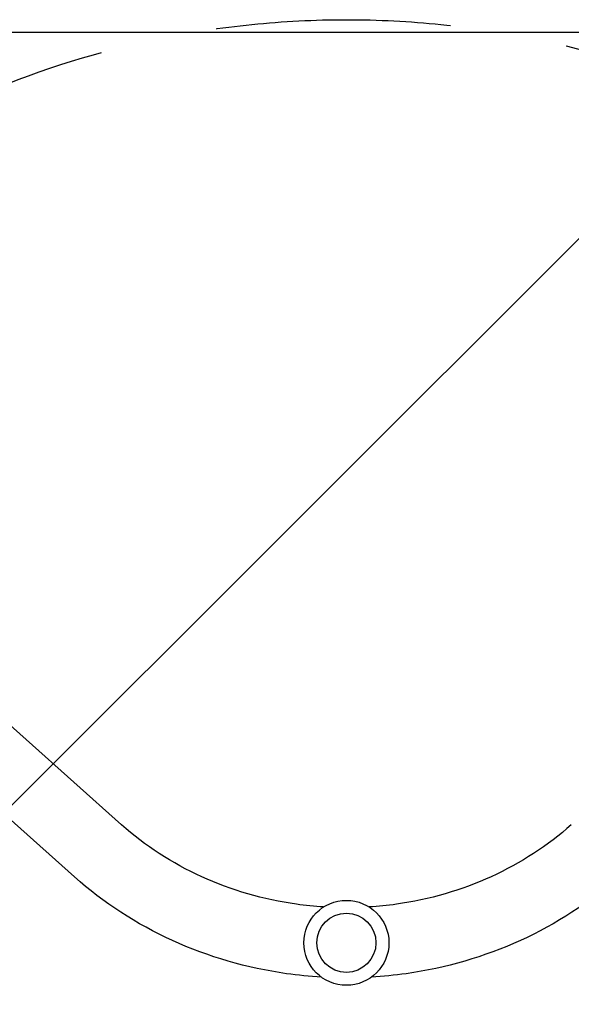
# Model space of a CAD drawing. Units: millimetres. Extents: x -1738 to 2820, y -3298 to 5604.
# Drawn here: x 364 to 663, y -1606 to -1073 of the extents above; entities that cross this region are included whole.
import ezdxf

# ---------------------------------------------------------------- set-up
doc = ezdxf.new("R2010")
doc.units = ezdxf.units.MM
doc.header["$LTSCALE"] = 20
doc.linetypes.add('HIDDEN', pattern=[9.525, 6.35, -3.175])
for name, color, linetype in [('2d', 230, 'Continuous'), ('EN-Free_Space', 10, 'HIDDEN'), ('EN-Free_Space_Hatch', 10, 'HIDDEN')]:
    doc.layers.add(name, color=color, linetype=linetype)

msp = doc.modelspace()

# ---------------------------------------------------------------- hatches: boundary and pattern name
at = {"layer": 'EN-Free_Space_Hatch'}
h = msp.add_hatch(dxfattribs=at)
h.set_pattern_fill('ANSI31', color=256, scale=100)
h.set_pattern_definition([(45, (-10000, -1082), (-224.506, 224.506), [])])
h.paths.add_polyline_path([(41, -1573, 1), (1041, -1573, 1)])

# ---------------------------------------------------------------- linework, layer by layer
at = {"layer": '2d', "elevation": 2559.09, "flags": 128}
for points in [[(753.42, -1080), (328.58, -1080)], [(419.32, -1509.03), (135.45, -1254.94)], [(393.98, -1537.35), (110.11, -1283.26)]]:
    msp.add_lwpolyline(points, dxfattribs=at)
at = {"layer": '2d'}
for radius in [23, 16]:
    msp.add_circle((541, -1573, 2559.09), radius, dxfattribs=at)
for points, knots in [([(528.64, -1553.6, 2559.09), (523.74, -1553.29, 2559.09), (518.86, -1552.79, 2559.09), (496.15, -1549.58, 2559.09), (478.76, -1544.52, 2559.09), (446.69, -1529.92, 2559.09), (432.01, -1520.38, 2559.09), (419.38, -1509.08, 2559.09), (419.35, -1509.06, 2559.09), (419.32, -1509.03, 2559.09)], [1.6423163, 1.6423163, 1.6423163, 1.6423163, 1.7275129, 1.7275129, 2.0413084, 2.0413084, 2.3554676, 2.3554676, 2.3561945, 2.3561945, 2.3561945, 2.3561945]), ([(662.68, -1509.03, 2559.09), (650.08, -1520.31, 2559.09), (635.41, -1529.86, 2559.09), (603.34, -1544.49, 2559.09), (585.94, -1549.56, 2559.09), (563.19, -1552.78, 2559.09), (558.28, -1553.29, 2559.09), (553.36, -1553.6, 2559.09)], [0.7853982, 0.7853982, 0.7853982, 0.7853982, 1.0995574, 1.0995574, 1.4137167, 1.4137167, 1.4992763, 1.4992763, 1.4992763, 1.4992763]), ([(527.48, -1591.6, 2559.09), (521.16, -1591.23, 2559.09), (514.86, -1590.6, 2559.09), (487.19, -1586.68, 2559.09), (466.28, -1580.61, 2559.09), (427.44, -1562.89, 2559.09), (409.52, -1551.26, 2559.09), (393.98, -1537.35, 2559.09)], [1.6361692, 1.6361692, 1.6361692, 1.6361692, 1.727876, 1.727876, 2.0420352, 2.0420352, 2.3561945, 2.3561945, 2.3561945, 2.3561945]), ([(688.02, -1537.35, 2559.09), (672.48, -1551.26, 2559.09), (654.56, -1562.89, 2559.09), (615.72, -1580.61, 2559.09), (594.81, -1586.68, 2559.09), (567.14, -1590.6, 2559.09), (560.84, -1591.23, 2559.09), (554.52, -1591.6, 2559.09)], [0.7853982, 0.7853982, 0.7853982, 0.7853982, 1.0995574, 1.0995574, 1.4137167, 1.4137167, 1.5054235, 1.5054235, 1.5054235, 1.5054235])]:
    msp.add_open_spline(points, degree=3, knots=knots, dxfattribs=at)
at = {"layer": 'EN-Free_Space'}
msp.add_circle((541, -1573), 500, dxfattribs=at)

doc.saveas('drawing.dxf')
